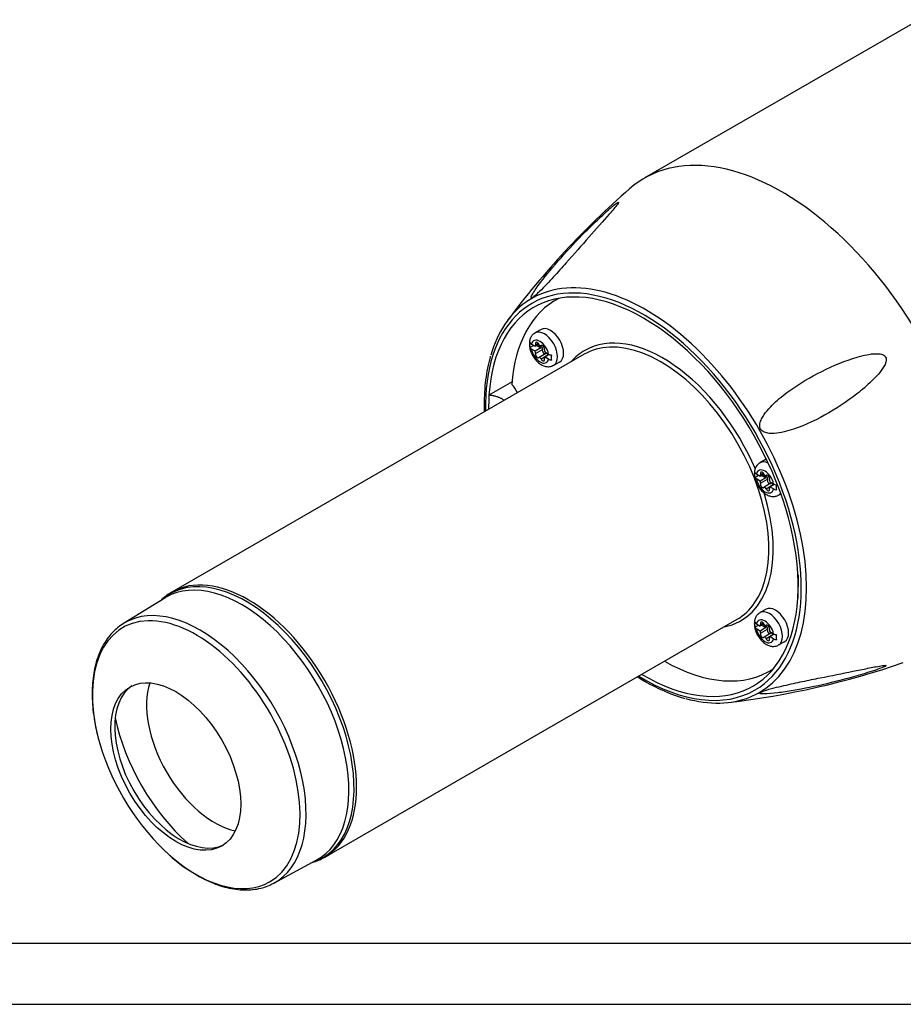
# Model space of a CAD drawing. Units: millimetres. Extents: x 0 to 415, y 0 to 292.
# Drawn here: x 153 to 225, y 5 to 85 of the extents above; entities that cross this region are included whole.
import ezdxf

# ---------------------------------------------------------------- set-up
doc = ezdxf.new("R2010")
doc.units = ezdxf.units.MM
doc.layers.add('MISTRAL_SYSTEM_L', color=7, linetype='Continuous')
doc.layers.add('Standard', color=7, linetype='Continuous')

# ---------------------------------------------------------------- blocks, each defined once
blk = doc.blocks.new('SE3')
at = {"layer": 'MISTRAL_SYSTEM_L', "color": 7, "linetype": 'Continuous'}
for p, q in [((226.222, 85.465), (203.772, 72.503)), ((196.779, 62.692), (196.549, 62.56)), ((195.351, 60.152), (194.856, 59.866)), ((194.428, 58.675), (194.735, 58.852)), ((194.562, 58.951), (194.865, 58.776)), ((194.88, 58.782), (195.169, 58.949)), ((194.903, 58.91), (195.113, 59.031)), ((194.991, 58.846), (195.345, 58.642)), ((195.31, 58.683), (195.398, 58.734)), ((195.343, 58.823), (195.394, 58.852)), ((195.354, 58.831), (195.388, 58.851)), ((198.872, 58.127), (165.196, 38.685)), ((194.867, 58.367), (194.562, 58.543)), ((195.345, 58.642), (194.867, 58.367)), ((194.901, 58.195), (195.467, 58.521)), ((195.75, 58.187), (195.185, 57.861)), ((195.351, 57.75), (195.917, 58.076)), ((196.021, 58.117), (195.648, 57.901)), ((195.664, 57.907), (196.024, 58.115)), ((195.666, 58.314), (195.968, 58.14)), ((195.968, 57.731), (195.664, 57.907)), ((196.381, 57.225), (196.876, 57.51)), ((192.98, 55.863), (191.099, 54.777)), ((213.722, 49.545), (213.227, 49.259)), ((212.933, 48.345), (213.236, 48.17)), ((213.251, 48.176), (213.541, 48.343)), ((213.274, 48.303), (213.484, 48.424)), ((212.8, 48.068), (213.106, 48.245)), ((213.238, 47.76), (212.933, 47.936)), ((213.716, 48.036), (213.238, 47.76)), ((213.272, 47.588), (213.838, 47.915)), ((213.362, 48.24), (213.716, 48.036)), ((214.122, 47.581), (213.556, 47.254)), ((213.681, 48.076), (213.769, 48.127)), ((213.714, 48.217), (213.765, 48.246)), ((213.722, 47.143), (214.288, 47.47)), ((213.725, 48.225), (213.759, 48.244)), ((214.392, 47.51), (214.019, 47.294)), ((214.035, 47.3), (214.395, 47.509)), ((214.037, 47.707), (214.339, 47.533)), ((214.339, 47.125), (214.035, 47.3)), ((214.752, 46.618), (214.931, 46.721)), ((164.623, 38.207), (161.266, 36.133)), ((164.354, 38.051), (164.316, 38.017)), ((213.722, 37.298), (213.227, 37.012)), ((177.696, 17.034), (211.372, 36.477)), ((212.8, 35.821), (213.106, 35.998)), ((212.933, 36.097), (213.236, 35.922)), ((213.238, 35.513), (212.933, 35.689)), ((213.716, 35.788), (213.238, 35.513)), ((213.251, 35.928), (213.541, 36.095)), ((213.272, 35.341), (213.838, 35.667)), ((213.274, 36.056), (213.484, 36.177)), ((213.362, 35.992), (213.716, 35.788)), ((213.681, 35.829), (213.769, 35.88)), ((213.714, 35.969), (213.765, 35.998)), ((213.725, 35.977), (213.759, 35.997)), ((214.037, 35.46), (214.339, 35.286)), ((214.122, 35.333), (213.556, 35.007)), ((213.722, 34.895), (214.288, 35.222)), ((214.392, 35.263), (214.019, 35.047)), ((214.035, 35.053), (214.395, 35.261)), ((214.339, 34.877), (214.035, 35.053)), ((214.752, 34.371), (215.247, 34.656)), ((214.049, 32.249), (214.279, 32.382)), ((173.522, 14.906), (176.996, 16.776)), ((176.678, 16.605), (176.727, 16.621))]:
    blk.add_line(p, q, dxfattribs=at)
for centre, radius, start, end in [((247.584, 19.911), 68.568, 131.02431, 143.27838), ((196.624, 58.879), 2.205, 174.68786, 185.31214), ((194.711, 59.236), 0.322, 208.45308, 242.38314), ((194.711, 58.828), 0.322, 208.45308, 242.38314), ((196.294, 58.728), 0.673, 241.00093, 261.62449), ((198.391, 57.858), 2.205, 174.68786, 185.31214), ((196.294, 58.32), 0.673, 241.00093, 261.62449), ((214.995, 48.272), 2.205, 174.68786, 185.31214), ((213.082, 48.63), 0.322, 208.45308, 242.38314), ((213.082, 48.221), 0.322, 208.45308, 242.38314), ((214.665, 48.122), 0.673, 241.00093, 261.62449), ((214.665, 47.713), 0.673, 241.00093, 261.62449), ((216.763, 47.252), 2.205, 174.68786, 185.31214), ((167.516, 34.63), 4.667, 120.16262, 134.42507), ((214.991, 36.025), 2.2, 174.6774, 185.3226), ((213.082, 36.382), 0.322, 208.45669, 242.37953), ((213.082, 35.974), 0.322, 208.4567, 242.37947), ((214.665, 35.874), 0.673, 240.99966, 261.62575), ((214.665, 35.466), 0.673, 240.99973, 261.62573), ((216.758, 35.004), 2.2, 174.6774, 185.3226), ((202.744, 97.341), 68.125, 276.66354, 289.00202), ((211.016, 43.707), 14.25, 239.51182, 254.04601), ((174.18, 27.379), 13.703, 225.82746, 239.66231), ((175.344, 21.071), 4.669, 286.77713, 299.43893)]:
    blk.add_arc(centre, radius, start, end, dxfattribs=at)
for centre, major_axis, start_param, end_param in [((215.022, 53.018), (11.25, -19.486), 0, 3.254532), ((203.708, 46.486), (8.937, -15.48), 0.85475, 3.857639), ((203.888, 46.589), (-9.294, 16.097), 3.061336, 6.283185), ((203.708, 46.486), (9.116, -15.79), 0, 3.956961), ((203.888, 46.589), (-9.294, 16.097), 0.059125, 0.507576), ((205.299, 47.404), (8.75, -15.155), 3.113389, 3.847288), ((203.888, 46.589), (-9.294, 16.097), 0, 0.059125), ((207.173, 48.486), (8.937, -15.48), 3.336664, 3.346789), ((196.114, 58.831), (-0.763, 1.321), 3.141593, 6.283185), ((195.619, 58.545), (-0.763, 1.321), 3.143598, 6.281524), ((205.299, 47.404), (-6.375, 11.042), 4.505061, 6.283185), ((195.265, 58.341), (0.512, -0.888), 1.031786, 3.680603), ((194.803, 58.917), (-0.077, 0.134), 2.9581, 4.341162), ((195.049, 58.899), (0.112, -0.195), 1.416833, 4.341162), ((195.309, 58.867), (0.113, -0.195), 4.033702, 5.501554), ((195.266, 58.957), (-0.078, 0.134), 1.416833, 3.293169), ((195.398, 58.918), (0.113, -0.195), 4.909493, 5.501554), ((195.482, 58.649), (0.112, -0.195), 0.372846, 3.293169), ((195.367, 58.631), (0.077, -0.134), 0.364678, 2.064958), ((205.122, 47.302), (6.25, -10.825), 0.265294, 2.84849), ((195.265, 58.341), (-0.513, 0.888), 1.031786, 3.680603), ((194.801, 58.304), (-0.077, 0.134), 3.506271, 4.848622), ((195.046, 58.036), (-0.113, 0.195), 0.364678, 3.289007), ((195.278, 58.58), (-0.077, 0.134), 4.848622, 5.206551), ((195.612, 58.362), (-0.113, 0.195), 0.364678, 2.949897), ((195.728, 58.382), (0.078, -0.134), 3.514438, 4.89397), ((195.828, 58.053), (0.078, -0.134), 1.412671, 3.14159), ((196.045, 58.11), (-0.112, 0.195), 1.412671, 1.49), ((205.299, 47.404), (-6.375, 11.042), 0, 0.198355), ((205.122, 47.302), (6.25, -10.825), 2.84849, 3.141594), ((195.262, 57.726), (0.078, -0.134), 1.412671, 3.289007), ((195.48, 57.783), (-0.112, 0.195), 1.412671, 4.344007), ((195.725, 57.767), (0.077, -0.134), 2.954909, 4.344007), ((192.571, 54.753), (-0.75, 1.299), 4.55985, 5.118379), ((203.708, 46.486), (-8.937, 15.48), 0.716047, 0.796378), ((213.99, 47.939), (-0.763, 1.321), 5.580055, 6.281524), ((214.485, 48.225), (-0.763, 1.321), 6.25176, 6.283185), ((213.636, 47.735), (0.512, -0.888), 1.031786, 3.680603), ((213.174, 48.31), (-0.078, 0.134), 2.9581, 4.341162), ((213.42, 48.293), (0.112, -0.195), 1.416833, 4.341162), ((213.68, 48.26), (0.113, -0.195), 4.033702, 5.501554), ((213.637, 48.351), (-0.077, 0.134), 1.416833, 3.293169), ((213.636, 47.735), (-0.513, 0.888), 1.031786, 3.680603), ((213.172, 47.698), (-0.077, 0.134), 3.506271, 4.848622), ((213.417, 47.429), (-0.113, 0.195), 0.364678, 3.289007), ((213.769, 48.311), (0.112, -0.195), 4.909494, 5.501554), ((213.649, 47.973), (-0.077, 0.134), 4.848622, 5.206551), ((213.853, 48.042), (0.112, -0.195), 0.372846, 3.293169), ((213.738, 48.024), (0.078, -0.134), 0.364678, 2.064958), ((213.983, 47.756), (-0.113, 0.195), 0.364678, 2.949897), ((214.099, 47.775), (0.078, -0.134), 3.514438, 4.89397), ((214.199, 47.446), (0.078, -0.134), 1.412671, 3.14159), ((214.417, 47.503), (-0.113, 0.195), 1.412671, 1.49), ((205.299, 47.404), (-6.375, 11.042), 2.943238, 4.340214), ((213.633, 47.12), (0.077, -0.134), 1.412671, 3.289007), ((213.851, 47.176), (-0.113, 0.195), 1.412671, 4.344007), ((214.097, 47.16), (0.078, -0.134), 2.954909, 4.344007), ((213.99, 47.939), (-0.763, 1.321), 3.143598, 3.387388), ((171.446, 27.859), (-6.25, 10.825), 3.141593, 6.283185), ((170.916, 27.553), (-6.187, 10.717), 3.124345, 6.283185), ((171.274, 27.76), (-6.23, 10.79), 3.023467, 6.283185), ((203.708, 46.486), (8.937, -15.48), 0.716047, 0.85475), ((171.446, 27.859), (-6.25, 10.825), 0.000002, 0.00398), ((171.274, 27.76), (-6.23, 10.79), 0, 0.118126), ((170.916, 27.553), (-6.187, 10.717), 0, 0.017247), ((203.708, 46.486), (-8.937, 15.48), 2.345215, 3.857639), ((167.5, 25.581), (-6.129, 10.615), 3.124345, 6.283185), ((205.122, 47.302), (6.25, -10.825), 0, 0.265294), ((213.99, 35.691), (-0.763, 1.321), 3.143598, 6.281524), ((214.485, 35.977), (-0.763, 1.321), 3.141593, 6.283185), ((167.195, 25.405), (5.995, -10.384), 0, 4.256589), ((213.636, 35.487), (0.512, -0.888), 1.031786, 3.680603), ((213.42, 36.045), (0.113, -0.195), 1.416833, 4.341162), ((167.5, 25.581), (-6.129, 10.615), 0.017247, 0.025021), ((167.5, 25.581), (-6.129, 10.615), 0, 0.017247), ((213.636, 35.487), (-0.513, 0.888), 1.031786, 3.680603), ((213.174, 36.063), (-0.078, 0.134), 2.9581, 4.341162), ((213.172, 35.45), (-0.078, 0.134), 3.506271, 4.848622), ((213.68, 36.013), (0.113, -0.195), 4.033702, 5.501554), ((213.637, 36.103), (-0.078, 0.134), 1.416833, 3.293169), ((213.769, 36.064), (0.112, -0.195), 4.909495, 5.501554), ((213.649, 35.726), (-0.078, 0.134), 4.848622, 5.206551), ((213.853, 35.795), (0.112, -0.195), 0.372846, 3.293169), ((213.738, 35.777), (0.077, -0.134), 0.364678, 2.064958), ((213.983, 35.508), (-0.113, 0.195), 0.364678, 2.949897), ((214.099, 35.528), (0.078, -0.134), 3.514438, 4.89397), ((213.417, 35.182), (-0.113, 0.195), 0.364678, 3.289007), ((213.633, 34.872), (0.078, -0.134), 1.412671, 3.289007), ((213.851, 34.929), (-0.112, 0.195), 1.412671, 4.344007), ((214.097, 34.913), (0.078, -0.134), 2.954909, 4.344007), ((214.199, 35.199), (0.078, -0.134), 1.412671, 3.141596), ((214.417, 35.256), (-0.112, 0.195), 1.412671, 1.49), ((205.299, 47.404), (-8.75, 15.155), 2.366399, 3.169796), ((207.173, 48.486), (-8.937, 15.48), -3.346789, -3.336664), ((203.708, 46.486), (9.116, -15.79), 5.467817, 6.283185), ((165.844, 24.625), (3.75, -6.495), 3.184222, 6.240556), ((168.701, 26.274), (3.935, -6.816), 3.620112, 5.804666), ((203.888, 46.589), (-9.294, 16.097), 2.609219, 3.061336), ((168.701, 26.274), (5.949, -10.304), 4.19207, 5.232708), ((167.195, 25.405), (5.995, -10.384), 4.256589, 5.187382), ((167.195, 25.405), (5.995, -10.384), 5.187382, 6.283185), ((171.446, 27.859), (-6.25, 10.825), 3.13366, 3.141593), ((167.5, 25.581), (-6.129, 10.615), -3.164957, -3.15884)]:
    blk.add_ellipse(centre, major_axis=major_axis, ratio=0.57735, start_param=start_param, end_param=end_param, dxfattribs=at)
blk.add_ellipse((165.524, 24.44), major_axis=(3.75, -6.495), ratio=0.57735, dxfattribs=at)
for points, knots in [([(200.923, 69.587), (201.176, 69.879), (201.423, 70.162), (201.623, 70.431), (201.657, 70.481), (201.69, 70.553), (201.688, 70.575), (201.559, 70.506), (201.441, 70.417), (201.222, 70.241), (201.112, 70.147), (200.793, 69.871), (200.587, 69.686), (200.189, 69.318), (199.996, 69.136), (199.429, 68.593), (199.068, 68.234), (198.015, 67.16), (197.356, 66.446), (196.148, 65.06), (195.589, 64.38), (195.011, 63.589), (194.902, 63.433), (194.711, 63.142), (194.627, 63.003), (194.553, 62.837), (194.537, 62.789), (194.546, 62.73), (194.575, 62.721), (194.71, 62.795), (194.813, 62.876), (195.019, 63.056), (195.123, 63.154), (195.43, 63.453), (195.624, 63.653), (196, 64.05), (196.185, 64.248), (196.72, 64.831), (197.058, 65.207), (198.044, 66.313), (198.667, 67.021), (199.852, 68.366), (200.417, 69.005), (200.923, 69.587)], [0, 0, 0, 0, 0.0625, 0.0625, 0.078125, 0.078125, 0.09375, 0.09375, 0.109375, 0.109375, 0.125, 0.125, 0.15625, 0.15625, 0.1875, 0.1875, 0.25, 0.25, 0.375, 0.375, 0.5, 0.5, 0.53125, 0.53125, 0.5625, 0.5625, 0.578125, 0.578125, 0.59375, 0.59375, 0.609375, 0.609375, 0.625, 0.625, 0.65625, 0.65625, 0.6875, 0.6875, 0.75, 0.75, 0.875, 0.875, 1, 1, 1, 1]), ([(194.861, 59.861), (194.79, 59.817), (194.661, 59.734), (194.511, 59.52), (194.417, 59.268), (194.382, 58.973), (194.406, 58.78), (194.423, 58.663)], [0, 0, 0, 0, 0.169121, 0.366422, 0.565072, 0.776275, 1, 1, 1, 1]), ([(191.217, 57.979), (191.207, 57.949), (191.111, 57.654), (190.967, 56.988), (190.812, 56.044), (190.722, 55.039), (190.7, 54.163), (190.711, 53.618), (190.718, 53.428)], [0, 0, 0, 0, 0.0036236, 0.0410831, 0.0786026, 0.1161588, 0.1537334, 0.1736633, 0.1736633, 0.1736633, 0.1736633]), ([(194.423, 58.663), (194.423, 58.661), (194.433, 58.553), (194.517, 58.312), (194.67, 57.984), (194.884, 57.679), (195.141, 57.42), (195.422, 57.232), (195.711, 57.124), (195.985, 57.099), (196.222, 57.138), (196.331, 57.207), (196.378, 57.237)], [0, 0, 0, 0, 0.001997, 0.124089, 0.246397, 0.369183, 0.493866, 0.622371, 0.735661, 0.840944, 0.941621, 1, 1, 1, 1]), ([(221.173, 57.896), (220.17, 57.605), (219.209, 57.198), (217.333, 56.257), (216.43, 55.725), (215.156, 54.798), (214.744, 54.468), (214.163, 53.915), (213.976, 53.72), (213.633, 53.307), (213.475, 53.09), (213.293, 52.718), (213.243, 52.588), (213.195, 52.313), (213.201, 52.163), (213.33, 51.909), (213.45, 51.816), (213.705, 51.705), (213.843, 51.678), (214.251, 51.639), (214.525, 51.664), (215.059, 51.75), (215.323, 51.813), (216.613, 52.184), (217.579, 52.641), (219.433, 53.671), (220.312, 54.249), (221.553, 55.213), (221.954, 55.551), (222.713, 56.282), (223.082, 56.666), (223.412, 57.236), (223.471, 57.356), (223.546, 57.623), (223.558, 57.775), (223.415, 58.028), (223.276, 58.095), (223.01, 58.165), (222.873, 58.174), (222.472, 58.174), (222.209, 58.136), (221.686, 58.035), (221.424, 57.969), (221.173, 57.896)], [0, 0, 0, 0, 0.125, 0.125, 0.25, 0.25, 0.3125, 0.3125, 0.34375, 0.34375, 0.375, 0.375, 0.390625, 0.390625, 0.40625, 0.40625, 0.421875, 0.421875, 0.4375, 0.4375, 0.46875, 0.46875, 0.5, 0.5, 0.625, 0.625, 0.75, 0.75, 0.8125, 0.8125, 0.875, 0.875, 0.890625, 0.890625, 0.90625, 0.90625, 0.921875, 0.921875, 0.9375, 0.9375, 0.96875, 0.96875, 1, 1, 1, 1]), ([(192.338, 54.355), (192.334, 54.358), (192.311, 54.377), (192.264, 54.411), (192.194, 54.457), (192.116, 54.502), (192.031, 54.545), (191.938, 54.586), (191.837, 54.625), (191.729, 54.661), (191.614, 54.694), (191.493, 54.722), (191.366, 54.746), (191.235, 54.765), (191.145, 54.773), (191.099, 54.777)], [0.7461542, 0.7461542, 0.7461542, 0.7461542, 0.75, 0.7708333, 0.7916667, 0.8125, 0.8333333, 0.8541667, 0.875, 0.8958333, 0.9166667, 0.9375, 0.9583333, 0.9791667, 1, 1, 1, 1]), ([(213.232, 49.255), (213.162, 49.211), (213.033, 49.128), (212.882, 48.913), (212.788, 48.661), (212.753, 48.366), (212.777, 48.174), (212.794, 48.057)], [0, 0, 0, 0, 0.169121, 0.366422, 0.565072, 0.776275, 1, 1, 1, 1]), ([(212.794, 48.057), (212.795, 48.054), (212.804, 47.946), (212.888, 47.705), (213.041, 47.377), (213.255, 47.072), (213.512, 46.813), (213.793, 46.625), (214.082, 46.517), (214.356, 46.493), (214.593, 46.531), (214.703, 46.6), (214.749, 46.63)], [0, 0, 0, 0, 0.001997, 0.124089, 0.246397, 0.369183, 0.493866, 0.622371, 0.735661, 0.840944, 0.941621, 1, 1, 1, 1]), ([(216.348, 40.107), (216.348, 40.107), (216.348, 40.09), (216.348, 40.057), (216.347, 40.005), (216.347, 39.95), (216.346, 39.893), (216.346, 39.833), (216.345, 39.77), (216.344, 39.704), (216.343, 39.635), (216.342, 39.563), (216.34, 39.488), (216.339, 39.41), (216.337, 39.328), (216.335, 39.243), (216.333, 39.156), (216.331, 39.065), (216.329, 38.971), (216.327, 38.875), (216.325, 38.777), (216.323, 38.677), (216.322, 38.577), (216.32, 38.478), (216.319, 38.381), (216.318, 38.285), (216.317, 38.224), (216.317, 38.194)], [0.4999961, 0.4999961, 0.4999961, 0.4999961, 0.5, 0.5208333, 0.5416667, 0.5625, 0.5833333, 0.6041667, 0.625, 0.6458333, 0.6666667, 0.6875, 0.7083333, 0.7291667, 0.75, 0.7708333, 0.7916667, 0.8125, 0.8333333, 0.8541667, 0.875, 0.8958333, 0.9166667, 0.9375, 0.9583333, 0.9791667, 1, 1, 1, 1]), ([(213.232, 37.007), (213.162, 36.963), (213.033, 36.88), (212.882, 36.666), (212.788, 36.414), (212.753, 36.119), (212.777, 35.926), (212.794, 35.809)], [0, 0, 0, 0, 0.169117, 0.366413, 0.565059, 0.776256, 1, 1, 1, 1]), ([(161.217, 36.099), (161.205, 36.092), (161.021, 35.992), (160.673, 35.707), (160.224, 35.268), (159.826, 34.747), (159.484, 34.165), (159.2, 33.519), (158.977, 32.815), (158.815, 32.058), (158.717, 31.254), (158.684, 30.408), (158.715, 29.527), (158.81, 28.625), (158.959, 27.729), (159.089, 27.191), (159.16, 26.902)], [0, 0, 0, 0, 0.004776, 0.080301, 0.155864, 0.231771, 0.308242, 0.385354, 0.463058, 0.541222, 0.619689, 0.698323, 0.77702, 0.855699, 0.934331, 1, 1, 1, 1]), ([(212.794, 35.809), (212.795, 35.807), (212.804, 35.699), (212.888, 35.458), (213.041, 35.13), (213.255, 34.825), (213.512, 34.566), (213.793, 34.378), (214.082, 34.27), (214.356, 34.245), (214.593, 34.284), (214.703, 34.353), (214.749, 34.383)], [0, 0, 0, 0, 0.001985, 0.124079, 0.246388, 0.369175, 0.49386, 0.622367, 0.735658, 0.840942, 0.94162, 1, 1, 1, 1]), ([(215.183, 31.055), (214.918, 30.994), (214.65, 30.93), (214.102, 30.789), (213.818, 30.713), (213.433, 30.579), (213.317, 30.531), (213.197, 30.452), (213.196, 30.425), (213.277, 30.371), (213.419, 30.366), (213.881, 30.37), (214.271, 30.409), (215.073, 30.509), (215.496, 30.573), (216.802, 30.795), (217.728, 30.984), (219.625, 31.43), (220.6, 31.684), (221.875, 32.068), (222.134, 32.149), (222.656, 32.32), (222.923, 32.41), (223.317, 32.563), (223.451, 32.621), (223.562, 32.694), (223.539, 32.706), (223.415, 32.714), (223.263, 32.692), (222.783, 32.614), (222.408, 32.54), (221.631, 32.387), (221.224, 32.305), (219.958, 32.05), (219.064, 31.871), (217.67, 31.588), (217.195, 31.49), (216.216, 31.285), (215.714, 31.177), (215.183, 31.055)], [0, 0, 0, 0, 0.03125, 0.03125, 0.0625, 0.0625, 0.078125, 0.078125, 0.09375, 0.09375, 0.125, 0.125, 0.1875, 0.1875, 0.25, 0.25, 0.375, 0.375, 0.5, 0.5, 0.53125, 0.53125, 0.5625, 0.5625, 0.578125, 0.578125, 0.59375, 0.59375, 0.625, 0.625, 0.6875, 0.6875, 0.75, 0.75, 0.875, 0.875, 0.9375, 0.9375, 1, 1, 1, 1]), ([(203.22, 31.768), (203.242, 31.754), (203.426, 31.64), (203.602, 31.535), (203.786, 31.427)], [0.97664069, 0.97664069, 0.97664069, 0.97664069, 0.97940804, 1, 1, 1, 1]), ([(167.258, 15.553), (167.403, 15.471), (167.76, 15.271), (168.41, 14.964), (169.152, 14.687), (169.891, 14.487), (170.612, 14.371), (171.312, 14.339), (171.986, 14.391), (172.619, 14.528), (173.129, 14.702), (173.381, 14.841), (173.475, 14.894)], [0, 0, 0, 0, 0.059335, 0.171784, 0.284293, 0.396679, 0.508755, 0.620281, 0.731011, 0.840775, 0.949568, 1, 1, 1, 1])]:
    blk.add_open_spline(points, degree=3, knots=knots, dxfattribs=at)

msp = doc.modelspace()

# ---------------------------------------------------------------- linework, layer by layer
at = {"color": 7, "linetype": 'Continuous'}
for p, q in [((9.9854, 10.0102), (409.9854, 10.0102)), ((219.9854, 10.0102), (409.9854, 10.0102)), ((4.9854, 5.0102), (414.9854, 5.0102))]:
    msp.add_line(p, q, dxfattribs=at)

# ---------------------------------------------------------------- block references
at = {"layer": 'Standard'}
msp.add_blockref('SE3', (0, 0), dxfattribs=at)

doc.saveas('drawing.dxf')
